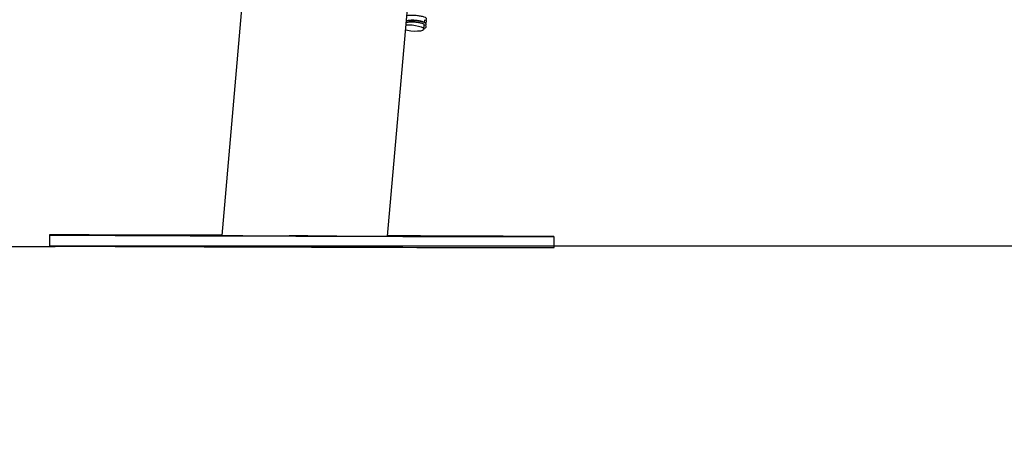
# Model space of a CAD drawing. Units: millimetres. Extents: x 1.7 to 9.5, y 0.6 to 15.
# Drawn here: x 3.9 to 4.3, y 10.4 to 10.6 of the extents above; entities that cross this region are included whole.
import ezdxf

# ---------------------------------------------------------------- set-up
doc = ezdxf.new("R2010")
doc.units = ezdxf.units.MM
doc.layers.add('DIASTASEIS', color=253, linetype='Continuous', lineweight=5)
doc.styles.get("Standard").update_dxf_attribs({"font": 'ARIALN.TTF'})
doc.dimstyles.get("Standard").update_dxf_attribs({"dimtxt": 0.18, "dimasz": 0.15, "dimexe": 0.18, "dimexo": 0.0625, "dimgap": 0.09, "dimtad": 0, "dimtih": 1, "dimtoh": 1, "dimzin": 0, "dimdsep": 46, "dimtxsty": 'Standard', "dimblk": 'OBLIQUE', "dimcen": 0.09, "dimadec": 0, "dimazin": 0, "dimtfac": 1, "dimtofl": 0, "dimtmove": 0, "dimatfit": 3, "dimfxl": 1, "dimtolj": 1, "dimtzin": 0, "dimarcsym": 0})

# ---------------------------------------------------------------- blocks, each defined once
blk = doc.blocks.new('OPSHA_K030')
at = {"color": 7, "linetype": 'Continuous', "lineweight": 25}
for p, q in [((3358.321, 1145.57549), (3358.31247, 1145.47798)), ((3358.37298, 1145.4778), (3358.38107, 1145.57024)), ((3358.38642, 1145.55569), (3358.38651, 1145.55675)), ((3358.3865, 1145.55657), (3358.38661, 1145.5566)), ((3358.38621, 1145.5533), (3358.38635, 1145.55483)), ((3358.38633, 1145.55465), (3358.38644, 1145.55468)), ((3358.24967, 1145.47819), (3358.24966, 1145.47419)), ((3358.43366, 1145.4736), (3358.43367, 1145.4776))]:
    blk.add_line(p, q, dxfattribs=at)
at = {"color": 7, "linetype": 'Continuous', "lineweight": 25, "flags": 128}
for points in [[(3358.37972, 1145.55482), (3358.38065, 1145.55486), (3358.38189, 1145.55482), (3358.38314, 1145.55467), (3358.38429, 1145.55444), (3358.38524, 1145.55414), (3358.38589, 1145.55379), (3358.38619, 1145.55344), (3358.38613, 1145.5531), (3358.38569, 1145.55282), (3358.38492, 1145.55261), (3358.38389, 1145.5525), (3358.38269, 1145.55249), (3358.38143, 1145.55259), (3358.38022, 1145.55278), (3358.37955, 1145.55293)], [(3358.31247, 1145.47807), (3358.30746, 1145.47809), (3358.30222, 1145.4781), (3358.29713, 1145.47812), (3358.29221, 1145.47813), (3358.28749, 1145.47814), (3358.28297, 1145.47815), (3358.27868, 1145.47816), (3358.27463, 1145.47817), (3358.27084, 1145.47818), (3358.26733, 1145.47818), (3358.26411, 1145.47819), (3358.26118, 1145.47819), (3358.25857, 1145.4782), (3358.25627, 1145.4782), (3358.25431, 1145.4782), (3358.25269, 1145.4782), (3358.25141, 1145.4782), (3358.25048, 1145.4782), (3358.2499, 1145.47819), (3358.24968, 1145.47819), (3358.24981, 1145.47818), (3358.2503, 1145.47818), (3358.25114, 1145.47817), (3358.25233, 1145.47816), (3358.25387, 1145.47815), (3358.25575, 1145.47814), (3358.25796, 1145.47812), (3358.26049, 1145.47811), (3358.26334, 1145.4781), (3358.26649, 1145.47808), (3358.26994, 1145.47807), (3358.27366, 1145.47805), (3358.27764, 1145.47803), (3358.28187, 1145.47802), (3358.28633, 1145.478), (3358.29101, 1145.47798), (3358.29588, 1145.47796), (3358.30093, 1145.47794), (3358.30613, 1145.47793), (3358.31148, 1145.47791), (3358.31694, 1145.47789), (3358.3225, 1145.47787), (3358.32813, 1145.47785), (3358.33381, 1145.47783), (3358.33952, 1145.47781), (3358.34525, 1145.47779), (3358.35096, 1145.47778), (3358.35663, 1145.47776), (3358.36224, 1145.47774), (3358.36778, 1145.47773), (3358.37321, 1145.47771), (3358.37852, 1145.4777), (3358.38369, 1145.47768), (3358.3887, 1145.47767), (3358.39352, 1145.47766), (3358.39815, 1145.47764), (3358.40256, 1145.47763), (3358.40673, 1145.47762), (3358.41064, 1145.47762), (3358.4143, 1145.47761), (3358.41767, 1145.4776), (3358.42074, 1145.4776), (3358.42351, 1145.47759), (3358.42597, 1145.47759), (3358.4281, 1145.47759), (3358.42989, 1145.47759), (3358.43134, 1145.47759), (3358.43245, 1145.47759), (3358.4332, 1145.47759), (3358.4336, 1145.4776), (3358.43365, 1145.4776), (3358.43365, 1145.4776)], [(3358.27792, 1145.4781), (3358.2777, 1145.4781), (3358.27713, 1145.4781), (3358.27625, 1145.47811), (3358.2751, 1145.47811), (3358.27375, 1145.47812), (3358.27228, 1145.47812), (3358.27077, 1145.47813), (3358.26932, 1145.47813), (3358.268, 1145.47813), (3358.2669, 1145.47814), (3358.26607, 1145.47814), (3358.26557, 1145.47814), (3358.26542, 1145.47814), (3358.26564, 1145.47813), (3358.2662, 1145.47813), (3358.26709, 1145.47813), (3358.26824, 1145.47812), (3358.26959, 1145.47812), (3358.27106, 1145.47811), (3358.27257, 1145.47811), (3358.27402, 1145.4781), (3358.27534, 1145.4781), (3358.27644, 1145.4781), (3358.27727, 1145.4781), (3358.27777, 1145.4781), (3358.27792, 1145.4781)], [(3358.33706, 1145.47784), (3358.33727, 1145.47784), (3358.33784, 1145.47784), (3358.33872, 1145.47783), (3358.33987, 1145.47783), (3358.34122, 1145.47782), (3358.3427, 1145.47782), (3358.3442, 1145.47781), (3358.34566, 1145.47781), (3358.34697, 1145.4778), (3358.34808, 1145.4778), (3358.3489, 1145.4778), (3358.34941, 1145.4778), (3358.34955, 1145.4778), (3358.34934, 1145.4778), (3358.34877, 1145.47781), (3358.34788, 1145.47781), (3358.34673, 1145.47782), (3358.34538, 1145.47782), (3358.34391, 1145.47783), (3358.34241, 1145.47783), (3358.34095, 1145.47783), (3358.33964, 1145.47784), (3358.33853, 1145.47784), (3358.3377, 1145.47784), (3358.3372, 1145.47784), (3358.33706, 1145.47784)], [(3358.43365, 1145.4776), (3358.43334, 1145.47761), (3358.43267, 1145.47762), (3358.43165, 1145.47763), (3358.43029, 1145.47764), (3358.42858, 1145.47765), (3358.42653, 1145.47766), (3358.42416, 1145.47767), (3358.42147, 1145.47769), (3358.41847, 1145.4777), (3358.41517, 1145.47772), (3358.41159, 1145.47773), (3358.40773, 1145.47775), (3358.40363, 1145.47776), (3358.39928, 1145.47778), (3358.39471, 1145.4778), (3358.38993, 1145.47782), (3358.38497, 1145.47784), (3358.37984, 1145.47786), (3358.37456, 1145.47787), (3358.37299, 1145.47788)], [(3358.40538, 1145.47769), (3358.4056, 1145.47769), (3358.40617, 1145.47769), (3358.40705, 1145.47769), (3358.4082, 1145.47768), (3358.40955, 1145.47768), (3358.41102, 1145.47767), (3358.41253, 1145.47767), (3358.41398, 1145.47766), (3358.4153, 1145.47766), (3358.4164, 1145.47766), (3358.41723, 1145.47765), (3358.41773, 1145.47765), (3358.41788, 1145.47766), (3358.41766, 1145.47766), (3358.4171, 1145.47766), (3358.41621, 1145.47766), (3358.41506, 1145.47767), (3358.41371, 1145.47767), (3358.41224, 1145.47768), (3358.41073, 1145.47768), (3358.40928, 1145.47769), (3358.40796, 1145.47769), (3358.40686, 1145.47769), (3358.40603, 1145.4777), (3358.40553, 1145.4777), (3358.40538, 1145.47769)], [(3358.24966, 1145.47419), (3358.2498, 1145.47418), (3358.25029, 1145.47418), (3358.25113, 1145.47417), (3358.25232, 1145.47416), (3358.25386, 1145.47415), (3358.25574, 1145.47414), (3358.25795, 1145.47412), (3358.26048, 1145.47411), (3358.26333, 1145.4741), (3358.26648, 1145.47408), (3358.26992, 1145.47407), (3358.27364, 1145.47405), (3358.27763, 1145.47403), (3358.28186, 1145.47402), (3358.28632, 1145.474), (3358.29099, 1145.47398), (3358.29587, 1145.47396), (3358.30091, 1145.47394), (3358.30612, 1145.47393), (3358.31147, 1145.47391), (3358.31693, 1145.47389), (3358.32248, 1145.47387), (3358.32811, 1145.47385), (3358.3338, 1145.47383), (3358.33951, 1145.47381), (3358.34523, 1145.47379), (3358.35094, 1145.47378), (3358.35662, 1145.47376), (3358.36223, 1145.47374), (3358.36776, 1145.47373), (3358.3732, 1145.47371), (3358.37851, 1145.4737), (3358.38368, 1145.47368), (3358.38869, 1145.47367), (3358.39351, 1145.47366), (3358.39814, 1145.47364), (3358.40254, 1145.47363), (3358.40671, 1145.47362), (3358.41063, 1145.47362), (3358.41428, 1145.47361), (3358.41765, 1145.4736), (3358.42073, 1145.4736), (3358.4235, 1145.47359), (3358.42596, 1145.47359), (3358.42808, 1145.47359), (3358.42988, 1145.47359), (3358.43133, 1145.47359), (3358.43244, 1145.47359), (3358.43319, 1145.47359), (3358.43359, 1145.4736), (3358.43366, 1145.4736)]]:
    blk.add_lwpolyline(points, dxfattribs=at)
at = {"color": 7, "linetype": 'Continuous', "lineweight": 25}
blk.add_ellipse((3358.34167, 1145.4779), major_axis=(0.03125, -0.0001), ratio=0.001018, start_param=2.777501, end_param=6.311003, dxfattribs=at)
for points, knots in [([(3358.38643, 1145.55468), (3358.38644, 1145.55469), (3358.38686, 1145.55475), (3358.38712, 1145.555), (3358.38702, 1145.55539), (3358.38621, 1145.5558), (3358.38491, 1145.55613), (3358.38307, 1145.55636), (3358.38117, 1145.55644), (3358.38017, 1145.55627), (3358.37984, 1145.55622)], [0, 0, 0, 0, 0.006212, 0.157205, 0.304937, 0.442324, 0.584562, 0.722588, 0.91021, 1, 1, 1, 1]), ([(3358.38596, 1145.55589), (3358.38585, 1145.55595), (3358.38554, 1145.55611), (3358.38453, 1145.55633), (3358.38296, 1145.55652), (3358.3812, 1145.55656), (3358.38024, 1145.55639), (3358.37985, 1145.55632)], [0, 0, 0, 0, 0.113203, 0.325929, 0.532353, 0.812954, 1, 1, 1, 1]), ([(3358.38659, 1145.5566), (3358.38661, 1145.55661), (3358.38703, 1145.55667), (3358.38729, 1145.55692), (3358.38719, 1145.55731), (3358.38638, 1145.55772), (3358.38507, 1145.55804), (3358.38324, 1145.55828), (3358.38134, 1145.55835), (3358.38033, 1145.55819), (3358.38001, 1145.55814)], [0, 0, 0, 0, 0.006212, 0.157205, 0.304934, 0.442322, 0.58456, 0.722581, 0.910212, 1, 1, 1, 1]), ([(3358.3865, 1145.55553), (3358.38663, 1145.55558), (3358.38715, 1145.55577), (3358.38729, 1145.55623), (3358.38699, 1145.55659), (3358.38687, 1145.55674)], [0, 0, 0, 0, 0.16989, 0.660916, 1, 1, 1, 1]), ([(3358.38629, 1145.55483), (3358.38629, 1145.55491), (3358.38627, 1145.55509), (3358.3856, 1145.5554), (3358.38449, 1145.55566), (3358.3829, 1145.55585), (3358.38114, 1145.55589), (3358.38018, 1145.55571), (3358.37979, 1145.55564)], [0, 0, 0, 0, 0.133748, 0.296695, 0.465402, 0.629109, 0.851646, 1, 1, 1, 1]), ([(3358.38658, 1145.5556), (3358.38649, 1145.55565), (3358.3863, 1145.55575), (3358.38611, 1145.55584), (3358.38602, 1145.55589)], [0, 0, 0, 0, 0.500153, 1, 1, 1, 1]), ([(3358.38623, 1145.55356), (3358.3864, 1145.55363), (3358.38696, 1145.55384), (3358.38712, 1145.55431), (3358.38682, 1145.55467), (3358.3867, 1145.55482)], [0, 0, 0, 0, 0.206015, 0.675674, 1, 1, 1, 1])]:
    blk.add_open_spline(points, degree=3, knots=knots, dxfattribs=at)
blk = doc.blocks.new('_Oblique')
at = {"color": 0, "linetype": 'ByBlock', "lineweight": -2}
blk.add_line((-0.5, -0.5), (0.5, 0.5), dxfattribs=at)
blk = doc.blocks.new('*D29')
at = {"layer": 'Defpoints', "color": 0}
for p in [(4.16356, 12.98837), (3.66847, 10.51313), (3.97253, 10.51313)]:
    blk.add_point(p, dxfattribs=at)
at = {"layer": 'DIASTASEIS', "color": 0, "lineweight": -2}
for p, q in [((4.10106, 12.98837), (3.48847, 12.98837)), ((3.66847, 12.98837), (3.66847, 11.93265)), ((3.66847, 10.51313), (3.66847, 11.56885)), ((3.91003, 10.51313), (3.48847, 10.51313))]:
    blk.add_line(p, q, dxfattribs=at)
at = {"layer": 'DIASTASEIS', "color": 0, "linetype": 'ByBlock', "lineweight": -2, "xscale": 0.15, "yscale": 0.15, "zscale": 0.15}
for p, rotation in [((3.66847, 12.98837), 90), ((3.66847, 10.51313), 270)]:
    blk.add_blockref('_Oblique', p, dxfattribs=dict(at, rotation=rotation))
at = {"layer": 'DIASTASEIS', "color": 0, "insert": (3.66847, 11.75075), "char_height": 0.18, "attachment_point": 5}
blk.add_mtext('\\A1;2.50', dxfattribs=at)

msp = doc.modelspace()

# ---------------------------------------------------------------- linework, layer by layer
msp.add_line((3.90799, 10.51342), (9.46438, 10.51342))

# ---------------------------------------------------------------- block references
msp.add_blockref('OPSHA_K030', (-3354.34167, -1134.96077))

# ---------------------------------------------------------------- dimensions: what is measured, and where the dimension line sits
at = {"layer": 'DIASTASEIS'}
dim = msp.add_linear_dim(base=(3.66847, 10.51313), p1=(4.16356, 12.98837), p2=(3.97253, 10.51313), angle=90, dimstyle='Standard', override={"dimdec": 2, "dimrnd": 0.05}, dxfattribs=at)
dim.commit()
dim.dimension.update_dxf_attribs({"geometry": '*D29', "text_midpoint": (3.66847, 11.75075)})

doc.saveas('drawing.dxf')
